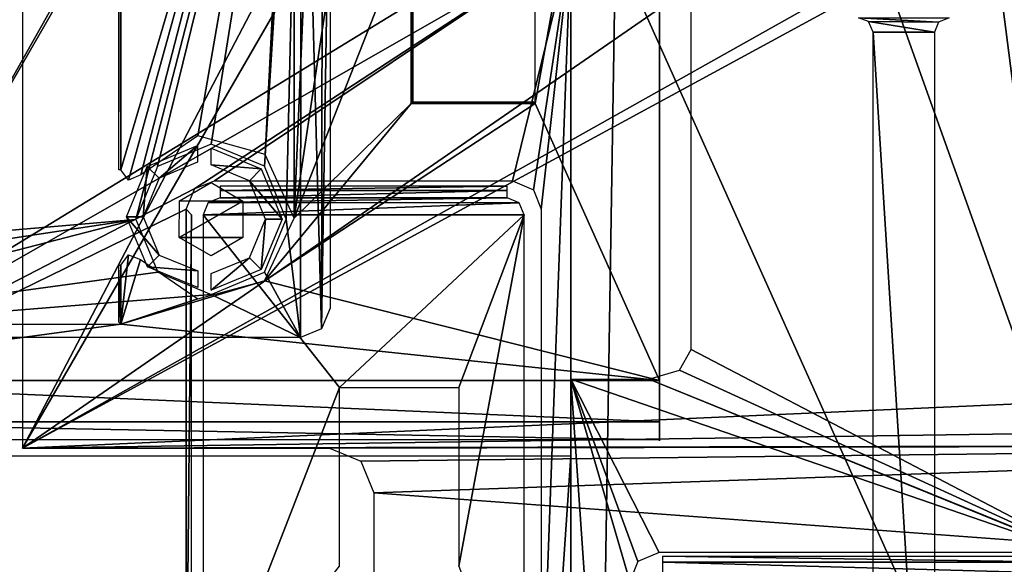
# Model space of a CAD drawing. Units: inches. Extents: x 0 to 1.76, y -0.13 to 3.54.
# Drawn here: x 0.49 to 1.14, y 1.49 to 1.86 of the extents above; entities that cross this region are included whole.
import ezdxf

# ---------------------------------------------------------------- set-up
doc = ezdxf.new("R2010")
doc.units = ezdxf.units.IN
doc.header["$LTSCALE"] = 65.185185
doc.header["$MEASUREMENT"] = 0
for name, color, linetype in [('130', 7, 'CONTINUOUS'), ('177', 7, 'CONTINUOUS'), ('203', 7, 'CONTINUOUS'), ('204', 7, 'CONTINUOUS'), ('266', 7, 'CONTINUOUS'), ('271', 7, 'CONTINUOUS'), ('272', 7, 'CONTINUOUS'), ('309', 7, 'CONTINUOUS'), ('329', 7, 'CONTINUOUS'), ('332', 7, 'CONTINUOUS'), ('333', 7, 'CONTINUOUS'), ('334', 7, 'CONTINUOUS'), ('335', 7, 'CONTINUOUS'), ('336', 7, 'CONTINUOUS'), ('337', 7, 'CONTINUOUS'), ('349', 7, 'CONTINUOUS'), ('350', 7, 'CONTINUOUS'), ('4', 7, 'CONTINUOUS'), ('6', 7, 'CONTINUOUS'), ('680', 7, 'CONTINUOUS'), ('856', 7, 'CONTINUOUS')]:
    doc.layers.add(name, color=color, linetype=linetype)

msp = doc.modelspace()

# ---------------------------------------------------------------- linework, layer by layer
at = {"layer": '130', "linetype": 'Continuous'}
for points in [[(0.60404, 1.77144, -2.08916), (0.57851, 1.74971, -2.24747), (0.57067, 1.75752, -2.08916), (0.60404, 1.77144, -2.08916)], [(0.60407, 1.76037, -2.24747), (0.57851, 1.74971, -2.24747), (0.60404, 1.77144, -2.08916), (0.60407, 1.76037, -2.24747)], [(0.57067, 1.75752, -2.08916), (0.56798, 1.72411, -2.24747), (0.55691, 1.72408, -2.08916), (0.57067, 1.75752, -2.08916)], [(0.57851, 1.74971, -2.24747), (0.56798, 1.72411, -2.24747), (0.57067, 1.75752, -2.08916), (0.57851, 1.74971, -2.24747)], [(0.56798, 1.72411, -2.24747), (0.57864, 1.69855, -2.24747), (0.55691, 1.72408, -2.08916), (0.56798, 1.72411, -2.24747)], [(0.55691, 1.72408, -2.08916), (0.57864, 1.69855, -2.24747), (0.57083, 1.69071, -2.08916), (0.55691, 1.72408, -2.08916)], [(0.57864, 1.69855, -2.24747), (0.60425, 1.68802, -2.24747), (0.57083, 1.69071, -2.08916), (0.57864, 1.69855, -2.24747)], [(0.60425, 1.68802, -2.24747), (0.60428, 1.67695, -2.08916), (0.57083, 1.69071, -2.08916), (0.60425, 1.68802, -2.24747)]]:
    msp.add_3dface(points, dxfattribs=at)
at = {"layer": '177', "linetype": 'Continuous'}
for points in [[(0.6131, 1.76969, -2.10236), (0.64651, 1.75585, -2.10236), (0.6131, 1.75862, -2.26066), (0.6131, 1.76969, -2.10236)], [(0.6131, 1.75862, -2.26066), (0.64651, 1.75585, -2.10236), (0.63868, 1.74802, -2.26066), (0.6131, 1.75862, -2.26066)], [(0.64651, 1.75585, -2.10236), (0.66035, 1.72244, -2.10236), (0.63868, 1.74802, -2.26066), (0.64651, 1.75585, -2.10236)], [(0.63868, 1.74802, -2.26066), (0.66035, 1.72244, -2.10236), (0.64928, 1.72244, -2.26066), (0.63868, 1.74802, -2.26066)], [(0.64928, 1.72244, -2.26066), (0.64651, 1.68903, -2.10236), (0.63868, 1.69686, -2.26066), (0.64928, 1.72244, -2.26066)], [(0.66035, 1.72244, -2.10236), (0.64651, 1.68903, -2.10236), (0.64928, 1.72244, -2.26066), (0.66035, 1.72244, -2.10236)], [(0.6131, 1.6752, -2.10236), (0.6131, 1.68627, -2.26066), (0.63868, 1.69686, -2.26066), (0.6131, 1.6752, -2.10236)], [(0.64651, 1.68903, -2.10236), (0.6131, 1.6752, -2.10236), (0.63868, 1.69686, -2.26066), (0.64651, 1.68903, -2.10236)]]:
    msp.add_3dface(points, dxfattribs=at)
at = {"layer": '203', "linetype": 'Continuous'}
for points in [[(0.48769, 1.57008, -0.11811), (0.85132, 2.26461, -0.11811), (0.48769, 2.27559, -0.11811), (0.48769, 1.57008, -0.11811)], [(0.88172, 2.25197, -0.11811), (0.85132, 2.26461, -0.11811), (0.48769, 1.57008, -0.11811), (0.88172, 2.25197, -0.11811)], [(1.38583, 2.19016, -0.11811), (0.88172, 2.25197, -0.11811), (0.48769, 1.57008, -0.11811), (1.38583, 2.19016, -0.11811)], [(1.48321, 2.129, -0.11811), (1.38583, 2.19016, -0.11811), (0.48769, 1.57008, -0.11811), (1.48321, 2.129, -0.11811)], [(1.4738, 2.1063, -0.11811), (1.48321, 2.129, -0.11811), (0.48769, 1.57008, -0.11811), (1.4738, 2.1063, -0.11811)], [(1.4738, 1.61417, -0.11811), (1.4738, 2.1063, -0.11811), (0.48769, 1.57008, -0.11811), (1.4738, 1.61417, -0.11811)], [(1.48609, 1.58452, -0.11811), (1.4738, 1.61417, -0.11811), (0.48769, 1.57008, -0.11811), (1.48609, 1.58452, -0.11811)], [(1.51575, 1.57223, -0.11811), (1.48609, 1.58452, -0.11811), (0.48769, 1.57008, -0.11811), (1.51575, 1.57223, -0.11811)], [(1.63412, 1.57223, -0.11811), (1.51575, 1.57223, -0.11811), (0.48769, 1.57008, -0.11811), (1.63412, 1.57223, -0.11811)], [(0.69193, 1.57008, -0.11811), (1.63412, 1.57223, -0.11811), (0.48769, 1.57008, -0.11811), (0.69193, 1.57008, -0.11811)], [(0.71281, 1.56143, -0.11811), (1.63412, 1.57223, -0.11811), (0.69193, 1.57008, -0.11811), (0.71281, 1.56143, -0.11811)], [(0.72146, 1.54056, -0.11811), (1.63412, 1.57223, -0.11811), (0.71281, 1.56143, -0.11811), (0.72146, 1.54056, -0.11811)], [(1.38583, 1.49129, -0.11811), (1.63412, 1.57223, -0.11811), (0.72146, 1.54056, -0.11811), (1.38583, 1.49129, -0.11811)], [(0.72146, 0.75307, -0.11811), (1.38583, 1.49129, -0.11811), (0.72146, 1.54056, -0.11811), (0.72146, 0.75307, -0.11811)]]:
    msp.add_3dface(points, dxfattribs=at)
at = {"layer": '204', "linetype": 'Continuous'}
for points in [[(1.05034, 1.85384, -0.21654), (1.04369, 1.85644, -0.21654), (1.09685, 1.8534, -0.21654), (1.05034, 1.85384, -0.21654)], [(1.09685, 1.8534, -0.21654), (1.04369, 1.85644, -0.21654), (1.10394, 1.85644, -0.21654), (1.09685, 1.8534, -0.21654)], [(1.05339, 1.84675, -0.21654), (1.05034, 1.85384, -0.21654), (1.09425, 1.84675, -0.21654), (1.05339, 1.84675, -0.21654)], [(1.09425, 1.84675, -0.21654), (1.05034, 1.85384, -0.21654), (1.09685, 1.8534, -0.21654), (1.09425, 1.84675, -0.21654)], [(1.05339, 1.19527, -0.21654), (1.05339, 1.84675, -0.21654), (1.09425, 1.19527, -0.21654), (1.05339, 1.19527, -0.21654)], [(1.09425, 1.19527, -0.21654), (1.05339, 1.84675, -0.21654), (1.09425, 1.84675, -0.21654), (1.09425, 1.19527, -0.21654)]]:
    msp.add_3dface(points, dxfattribs=at)
at = {"layer": '266', "linetype": 'Continuous'}
for points in [[(0.91356, 1.49834, -2.13985), (1.18486, 1.49834, -2.13985), (1.18486, 1.4943, -2.14684), (0.91356, 1.49834, -2.13985)], [(0.91356, 1.4943, -2.14684), (0.91356, 1.49834, -2.13985), (1.18486, 1.4943, -2.14684), (0.91356, 1.4943, -2.14684)], [(1.18486, 1.48671, -2.14961), (0.91356, 1.48671, -2.14961), (0.91356, 1.4943, -2.14684), (1.18486, 1.48671, -2.14961)], [(1.18486, 1.48671, -2.14961), (0.91356, 1.4943, -2.14684), (1.18486, 1.4943, -2.14684), (1.18486, 1.48671, -2.14961)]]:
    msp.add_3dface(points, dxfattribs=at)
at = {"layer": '271', "linetype": 'Continuous'}
for points in [[(0.22441, 1.42913, -2.12598), (0.27559, 1.56503, -2.12598), (0.77756, 0.46378, -2.12598), (0.22441, 1.42913, -2.12598)], [(0.27559, 1.56503, -2.12598), (0.85236, 1.56503, -2.12598), (0.77756, 0.46378, -2.12598), (0.27559, 1.56503, -2.12598)], [(0.85236, 1.56503, -2.12598), (0.85236, 0.0374, -2.12598), (0.77756, 0.46378, -2.12598), (0.85236, 1.56503, -2.12598)]]:
    msp.add_3dface(points, dxfattribs=at)
at = {"layer": '272', "linetype": 'Continuous'}
for points in [[(0.22441, 1.54724), (0.84018, 1.9238), (0.22441, 1.94094), (0.22441, 1.54724)], [(0.85236, 1.90639), (0.84018, 1.9238), (0.22441, 1.54724), (0.85236, 1.90639)], [(0.85236, 1.90639), (0.22441, 1.54724), (0.6024, 1.74298), (0.85236, 1.90639)], [(0.61547, 1.74803), (0.85236, 1.90639), (0.6024, 1.74298), (0.61547, 1.74803)], [(0.81366, 1.74803), (0.85236, 1.90639), (0.61547, 1.74803), (0.81366, 1.74803)], [(0.82763, 1.74209), (0.85236, 1.90639), (0.81366, 1.74803), (0.82763, 1.74209)], [(0.83268, 1.72902), (0.85236, 1.90639), (0.82763, 1.74209), (0.83268, 1.72902)], [(0.85236, 0.04528), (0.85236, 1.90639), (0.83268, 1.37334), (0.85236, 0.04528)], [(0.83268, 1.37334), (0.85236, 1.90639), (0.83268, 1.72902), (0.83268, 1.37334)], [(0.22441, 1.54724), (0.59646, 1.72902), (0.6024, 1.74298), (0.22441, 1.54724)], [(0.59646, 1.72902), (0.22441, 1.54724), (0.59646, 1.37334), (0.59646, 1.72902)], [(0.59646, 1.37334), (0.22441, 1.54724), (0.12992, 1.20768), (0.59646, 1.37334)]]:
    msp.add_3dface(points, dxfattribs=at)
at = {"layer": '309', "linetype": 'Continuous'}
for points in [[(0.59646, 1.72902), (0.59646, 1.37334), (0.60017, 1.72531, 0.01385), (0.59646, 1.72902)], [(0.59646, 1.37334), (0.60017, 1.37706, 0.01385), (0.60017, 1.72531, 0.01385), (0.59646, 1.37334)]]:
    msp.add_3dface(points, dxfattribs=at)
at = {"layer": '329', "linetype": 'Continuous'}
for points in [[(0.91142, 2.25726, -2.22835), (0.91142, 1.61518, -2.22835), (0.82856, 1.79939, -2.22835), (0.91142, 2.25726, -2.22835)], [(0.82856, 1.92108, -2.22835), (0.91142, 2.25726, -2.22835), (0.82856, 1.79939, -2.22835), (0.82856, 1.92108, -2.22835)], [(0.55297, 2.21734, -2.22835), (0.66869, 2.14781, -2.22835), (0.55297, 1.75533, -2.22835), (0.55297, 2.21734, -2.22835)], [(0.55297, 1.75533, -2.22835), (0.66869, 2.14781, -2.22835), (0.55823, 1.74848, -2.22835), (0.55297, 1.75533, -2.22835)], [(0.55823, 1.74848, -2.22835), (0.66869, 2.14781, -2.22835), (0.56632, 1.75188, -2.22835), (0.55823, 1.74848, -2.22835)], [(0.56632, 1.75188, -2.22835), (0.66869, 2.14781, -2.22835), (0.60425, 1.77779, -2.22835), (0.56632, 1.75188, -2.22835)], [(0.60425, 1.77779, -2.22835), (0.66869, 2.14781, -2.22835), (0.64899, 1.76545, -2.22835), (0.60425, 1.77779, -2.22835)], [(0.64899, 1.76545, -2.22835), (0.66869, 2.14781, -2.22835), (0.66831, 1.72317, -2.22835), (0.64899, 1.76545, -2.22835)], [(0.66869, 2.14781, -2.22835), (0.68472, 2.10925, -2.22835), (0.66831, 1.72317, -2.22835), (0.66869, 2.14781, -2.22835)], [(0.68472, 2.10925, -2.22835), (0.72362, 2.0931, -2.22835), (0.66831, 1.72317, -2.22835), (0.68472, 2.10925, -2.22835)], [(0.72362, 2.0931, -2.22835), (0.74624, 1.92108, -2.22835), (0.66831, 1.72317, -2.22835), (0.72362, 2.0931, -2.22835)], [(0.74624, 1.92108, -2.22835), (0.74624, 1.79939, -2.22835), (0.66831, 1.72317, -2.22835), (0.74624, 1.92108, -2.22835)], [(0.82856, 1.79939, -2.22835), (0.91142, 1.61518, -2.22835), (0.64854, 1.68142, -2.22835), (0.82856, 1.79939, -2.22835)], [(0.74624, 1.79939, -2.22835), (0.82856, 1.79939, -2.22835), (0.64854, 1.68142, -2.22835), (0.74624, 1.79939, -2.22835)], [(0.66831, 1.72317, -2.22835), (0.74624, 1.79939, -2.22835), (0.64854, 1.68142, -2.22835), (0.66831, 1.72317, -2.22835)], [(0.55814, 1.69874, -2.22835), (0.56617, 1.69555, -2.22835), (0.55297, 1.65274, -2.22835), (0.55814, 1.69874, -2.22835)], [(0.55297, 1.69182, -2.22835), (0.55814, 1.69874, -2.22835), (0.55297, 1.65274, -2.22835), (0.55297, 1.69182, -2.22835)], [(0.55297, 1.65274, -2.22835), (0.56617, 1.69555, -2.22835), (0.60425, 1.66946, -2.22835), (0.55297, 1.65274, -2.22835)], [(0.91142, 1.61518, -2.22835), (0.55297, 1.65274, -2.22835), (0.64854, 1.68142, -2.22835), (0.91142, 1.61518, -2.22835)], [(0.64854, 1.68142, -2.22835), (0.55297, 1.65274, -2.22835), (0.60425, 1.66946, -2.22835), (0.64854, 1.68142, -2.22835)], [(0.55297, 1.65274, -2.22835), (0.27559, 1.61518, -2.22835), (0.24016, 1.65274, -2.22835), (0.55297, 1.65274, -2.22835)], [(0.91142, 1.61518, -2.22835), (0.27559, 1.61518, -2.22835), (0.55297, 1.65274, -2.22835), (0.91142, 1.61518, -2.22835)]]:
    msp.add_3dface(points, dxfattribs=at)
at = {"layer": '332', "linetype": 'Continuous'}
for points in [[(0.55178, 1.69192, -2.16011), (0.55297, 1.69182, -2.22835), (0.55178, 1.65393, -2.16011), (0.55178, 1.69192, -2.16011)], [(0.55297, 1.69182, -2.22835), (0.55297, 1.65274, -2.22835), (0.55178, 1.65393, -2.16011), (0.55297, 1.69182, -2.22835)]]:
    msp.add_3dface(points, dxfattribs=at)
at = {"layer": '333', "linetype": 'Continuous'}
for points in [[(0.55297, 2.21734, -2.22835), (0.55297, 1.75533, -2.22835), (0.55178, 2.21615, -2.16011), (0.55297, 2.21734, -2.22835)], [(0.55178, 2.21615, -2.16011), (0.55297, 1.75533, -2.22835), (0.55178, 1.75533, -2.16011), (0.55178, 2.21615, -2.16011)]]:
    msp.add_3dface(points, dxfattribs=at)
at = {"layer": '334', "linetype": 'Continuous'}
for points in [[(0.82745, 1.8005, -2.16492), (0.74624, 1.79939, -2.22835), (0.74738, 1.80053, -2.16352), (0.82745, 1.8005, -2.16492)], [(0.82856, 1.79939, -2.22835), (0.74624, 1.79939, -2.22835), (0.82745, 1.8005, -2.16492), (0.82856, 1.79939, -2.22835)]]:
    msp.add_3dface(points, dxfattribs=at)
at = {"layer": '335', "linetype": 'Continuous'}
for points in [[(0.74624, 1.79939, -2.22835), (0.74624, 1.92108, -2.22835), (0.74738, 1.80053, -2.16352), (0.74624, 1.79939, -2.22835)], [(0.74738, 1.80053, -2.16352), (0.74624, 1.92108, -2.22835), (0.74738, 1.91995, -2.16352), (0.74738, 1.80053, -2.16352)]]:
    msp.add_3dface(points, dxfattribs=at)
at = {"layer": '336', "linetype": 'Continuous'}
for points in [[(0.91142, 1.61518, -2.22835), (0.91142, 2.25726, -2.22835), (0.91142, 1.62033, -2.18607), (0.91142, 1.61518, -2.22835)], [(0.91142, 1.62033, -2.18607), (0.91142, 2.25726, -2.22835), (0.91142, 2.25211, -2.18607), (0.91142, 1.62033, -2.18607)], [(0.91142, 1.59922, -2.17732), (0.91142, 1.61518, -2.22835), (0.91142, 1.62033, -2.18607), (0.91142, 1.59922, -2.17732)], [(0.91142, 1.58759, -2.21705), (0.91142, 1.61518, -2.22835), (0.91142, 1.59046, -2.1562), (0.91142, 1.58759, -2.21705)], [(0.91142, 1.59046, -2.1562), (0.91142, 1.61518, -2.22835), (0.91142, 1.59922, -2.17732), (0.91142, 1.59046, -2.1562)], [(0.91142, 1.57505, -2.14602), (0.91142, 1.58759, -2.21705), (0.91142, 1.59046, -2.1562), (0.91142, 1.57505, -2.14602)], [(0.91142, 1.59046, -2.14602), (0.91142, 1.57505, -2.14602), (0.91142, 1.59046, -2.1562), (0.91142, 1.59046, -2.14602)], [(0.91142, 1.57581, -2.18966), (0.91142, 1.58759, -2.21705), (0.91142, 1.57505, -2.14602), (0.91142, 1.57581, -2.18966)]]:
    msp.add_3dface(points, dxfattribs=at)
at = {"layer": '337', "linetype": 'Continuous'}
for points in [[(0.27559, 1.61518, -2.22835), (0.91142, 1.61518, -2.22835), (0.91142, 1.58759, -2.21705), (0.27559, 1.61518, -2.22835)], [(0.27559, 1.58758, -2.21706), (0.27559, 1.61518, -2.22835), (0.91142, 1.58759, -2.21705), (0.27559, 1.58758, -2.21706)], [(0.91142, 1.57581, -2.18966), (0.27559, 1.58758, -2.21706), (0.91142, 1.58759, -2.21705), (0.91142, 1.57581, -2.18966)], [(0.27559, 1.57581, -2.18966), (0.27559, 1.58758, -2.21706), (0.91142, 1.57581, -2.18966), (0.27559, 1.57581, -2.18966)]]:
    msp.add_3dface(points, dxfattribs=at)
at = {"layer": '349', "linetype": 'Continuous'}
for points in [[(0.81809, 1.73339, 0.01969), (0.80995, 1.73671, 0.01969), (0.6111, 1.73345, 0.01969), (0.81809, 1.73339, 0.01969)], [(0.6111, 1.73345, 0.01969), (0.80995, 1.73671, 0.01969), (0.61918, 1.73671, 0.01969), (0.6111, 1.73345, 0.01969)], [(0.60777, 1.72531, 0.01969), (0.81809, 1.73339, 0.01969), (0.6111, 1.73345, 0.01969), (0.60777, 1.72531, 0.01969)], [(0.82136, 1.72531, 0.01969), (0.81809, 1.73339, 0.01969), (0.60777, 1.72531, 0.01969), (0.82136, 1.72531, 0.01969)], [(0.82136, 1.72531, 0.01969), (0.60777, 1.72531, 0.01969), (0.69848, 1.61058, 0.01969), (0.82136, 1.72531, 0.01969)], [(0.60777, 1.72531, 0.01969), (0.60777, 1.37706, 0.01969), (0.69848, 1.61058, 0.01969), (0.60777, 1.72531, 0.01969)], [(0.7779, 1.61058, 0.01969), (0.82136, 1.72531, 0.01969), (0.69848, 1.61058, 0.01969), (0.7779, 1.61058, 0.01969)], [(0.82136, 1.37706, 0.01969), (0.82136, 1.72531, 0.01969), (0.7779, 1.49178, 0.01969), (0.82136, 1.37706, 0.01969)], [(0.7779, 1.49178, 0.01969), (0.82136, 1.72531, 0.01969), (0.7779, 1.61058, 0.01969), (0.7779, 1.49178, 0.01969)], [(0.60777, 1.37706, 0.01969), (0.69848, 1.49178, 0.01969), (0.69848, 1.61058, 0.01969), (0.60777, 1.37706, 0.01969)]]:
    msp.add_3dface(points, dxfattribs=at)
at = {"layer": '350', "linetype": 'Continuous'}
for points in [[(0.80995, 1.74432, 0.01385), (0.61918, 1.74432, 0.01385), (0.61918, 1.74151, 0.01806), (0.80995, 1.74432, 0.01385)], [(0.80995, 1.74151, 0.01806), (0.80995, 1.74432, 0.01385), (0.61918, 1.74151, 0.01806), (0.80995, 1.74151, 0.01806)], [(0.61918, 1.73671, 0.01969), (0.80995, 1.73671, 0.01969), (0.80995, 1.74151, 0.01806), (0.61918, 1.73671, 0.01969)], [(0.61918, 1.73671, 0.01969), (0.80995, 1.74151, 0.01806), (0.61918, 1.74151, 0.01806), (0.61918, 1.73671, 0.01969)]]:
    msp.add_3dface(points, dxfattribs=at)
at = {"layer": '4', "linetype": 'Continuous'}
for points in [[(1.23622, 1.11417), (1.23622, 2.23622), (1.12283, 1.99528), (1.23622, 1.11417)], [(0.88211, 1.90375), (1.23622, 1.11417), (1.12283, 1.99528), (0.88211, 1.90375)], [(0.85236, 1.90375), (0.85236, 0.04528), (0.88211, 1.90375), (0.85236, 1.90375)], [(0.88211, 1.90375), (0.85236, 0.04528), (1.23622, 1.11417), (0.88211, 1.90375)]]:
    msp.add_3dface(points, dxfattribs=at)
at = {"layer": '6', "linetype": 'Continuous'}
for points in [[(1.53937, 2.28346, -2.12598), (1.72638, 0.98425, -2.12598), (0.92477, 2.2599, -2.12598), (1.53937, 2.28346, -2.12598)], [(0.92477, 2.2599, -2.12598), (1.72638, 0.98425, -2.12598), (0.93238, 2.24606, -2.12598), (0.92477, 2.2599, -2.12598)], [(0.93238, 2.24606, -2.12598), (1.72638, 0.98425, -2.12598), (1.20061, 1.49558, -2.12598), (0.93238, 2.24606, -2.12598)], [(0.93238, 1.63583, -2.12598), (0.93238, 2.24606, -2.12598), (1.20061, 1.49558, -2.12598), (0.93238, 1.63583, -2.12598)], [(0.92473, 1.62194, -2.12598), (0.93238, 1.63583, -2.12598), (1.20061, 1.49558, -2.12598), (0.92473, 1.62194, -2.12598)], [(0.90421, 1.61614, -2.12598), (0.92473, 1.62194, -2.12598), (1.20061, 1.49558, -2.12598), (0.90421, 1.61614, -2.12598)], [(0.85236, 1.61614, -2.12598), (0.90421, 1.61614, -2.12598), (1.18731, 1.50079, -2.12598), (0.85236, 1.61614, -2.12598)], [(0.85236, 0.0374, -2.12598), (0.85236, 1.61614, -2.12598), (0.89173, 1.04773, -2.12598), (0.85236, 0.0374, -2.12598)], [(0.91112, 1.50079, -2.12598), (0.85236, 1.61614, -2.12598), (1.18731, 1.50079, -2.12598), (0.91112, 1.50079, -2.12598)], [(0.85236, 1.61614, -2.12598), (0.91112, 1.50079, -2.12598), (0.89694, 1.4947, -2.12598), (0.85236, 1.61614, -2.12598)], [(0.89173, 1.04773, -2.12598), (0.85236, 1.61614, -2.12598), (0.89173, 1.4814, -2.12598), (0.89173, 1.04773, -2.12598)], [(0.89173, 1.4814, -2.12598), (0.85236, 1.61614, -2.12598), (0.89694, 1.4947, -2.12598), (0.89173, 1.4814, -2.12598)], [(1.18731, 1.50079, -2.12598), (0.90421, 1.61614, -2.12598), (1.20061, 1.49558, -2.12598), (1.18731, 1.50079, -2.12598)]]:
    msp.add_3dface(points, dxfattribs=at)
at = {"layer": '680', "linetype": 'Continuous'}
for points in [[(0.68732, 2.18271, -2.12476), (0.67295, 2.14744, -2.12476), (0.42065, 1.71007, -2.12476), (0.68732, 2.18271, -2.12476)], [(0.42065, 2.13527, -2.12476), (0.68732, 2.18271, -2.12476), (0.42065, 1.71007, -2.12476), (0.42065, 2.13527, -2.12476)], [(0.67295, 2.14744, -2.12476), (0.5631, 1.72224, -2.12476), (0.42065, 1.71007, -2.12476), (0.67295, 2.14744, -2.12476)], [(0.5631, 1.72224, -2.12476), (0.67295, 2.14744, -2.12476), (0.57748, 1.75752, -2.12476), (0.5631, 1.72224, -2.12476)], [(0.67295, 2.14744, -2.12476), (0.6131, 1.77244, -2.12476), (0.57748, 1.75752, -2.12476), (0.67295, 2.14744, -2.12476)], [(0.6131, 1.77244, -2.12476), (0.67295, 2.14744, -2.12476), (0.64862, 1.75762, -2.12476), (0.6131, 1.77244, -2.12476)], [(0.64862, 1.75762, -2.12476), (0.67295, 2.14744, -2.12476), (0.6631, 1.72244, -2.12476), (0.64862, 1.75762, -2.12476)], [(0.67295, 2.14744, -2.12476), (0.67255, 1.6437, -2.12476), (0.6631, 1.72244, -2.12476), (0.67295, 2.14744, -2.12476)], [(0.68647, 1.64947, -2.12476), (0.67255, 1.6437, -2.12476), (0.67295, 2.14744, -2.12476), (0.68647, 1.64947, -2.12476)], [(0.68754, 2.11234, -2.12476), (0.68647, 1.64947, -2.12476), (0.67295, 2.14744, -2.12476), (0.68754, 2.11234, -2.12476)], [(0.69224, 2.00984, -2.12476), (0.68647, 1.64947, -2.12476), (0.68754, 2.11234, -2.12476), (0.69224, 2.00984, -2.12476)], [(0.69224, 1.66339, -2.12476), (0.68647, 1.64947, -2.12476), (0.69224, 2.00984, -2.12476), (0.69224, 1.66339, -2.12476)], [(0.6631, 1.72244, -2.12476), (0.67255, 1.6437, -2.12476), (0.64862, 1.68726, -2.12476), (0.6631, 1.72244, -2.12476)], [(0.57769, 1.68715, -2.12476), (0.25917, 1.6437, -2.12476), (0.5631, 1.72224, -2.12476), (0.57769, 1.68715, -2.12476)], [(0.5631, 1.72224, -2.12476), (0.25917, 1.6437, -2.12476), (0.39893, 1.69744, -2.12476), (0.5631, 1.72224, -2.12476)], [(0.5631, 1.72224, -2.12476), (0.39893, 1.69744, -2.12476), (0.42065, 1.71007, -2.12476), (0.5631, 1.72224, -2.12476)], [(0.6131, 1.67244, -2.12476), (0.25917, 1.6437, -2.12476), (0.57769, 1.68715, -2.12476), (0.6131, 1.67244, -2.12476)], [(0.64862, 1.68726, -2.12476), (0.67255, 1.6437, -2.12476), (0.6131, 1.67244, -2.12476), (0.64862, 1.68726, -2.12476)], [(0.67255, 1.6437, -2.12476), (0.25917, 1.6437, -2.12476), (0.6131, 1.67244, -2.12476), (0.67255, 1.6437, -2.12476)]]:
    msp.add_3dface(points, dxfattribs=at)
at = {"layer": '856', "linetype": 'Continuous'}
for points in [[(0.6131, 1.74683, -2.27165), (0.63429, 1.73451, -2.27165), (0.59201, 1.73467, -2.27165), (0.6131, 1.74683, -2.27165)], [(0.59201, 1.73467, -2.27165), (0.63429, 1.73451, -2.27165), (0.59191, 1.71037, -2.27165), (0.59201, 1.73467, -2.27165)], [(0.63429, 1.73451, -2.27165), (0.6342, 1.71021, -2.27165), (0.59191, 1.71037, -2.27165), (0.63429, 1.73451, -2.27165)], [(0.6342, 1.71021, -2.27165), (0.6131, 1.69805, -2.27165), (0.59191, 1.71037, -2.27165), (0.6342, 1.71021, -2.27165)]]:
    msp.add_3dface(points, dxfattribs=at)

doc.saveas('drawing.dxf')
